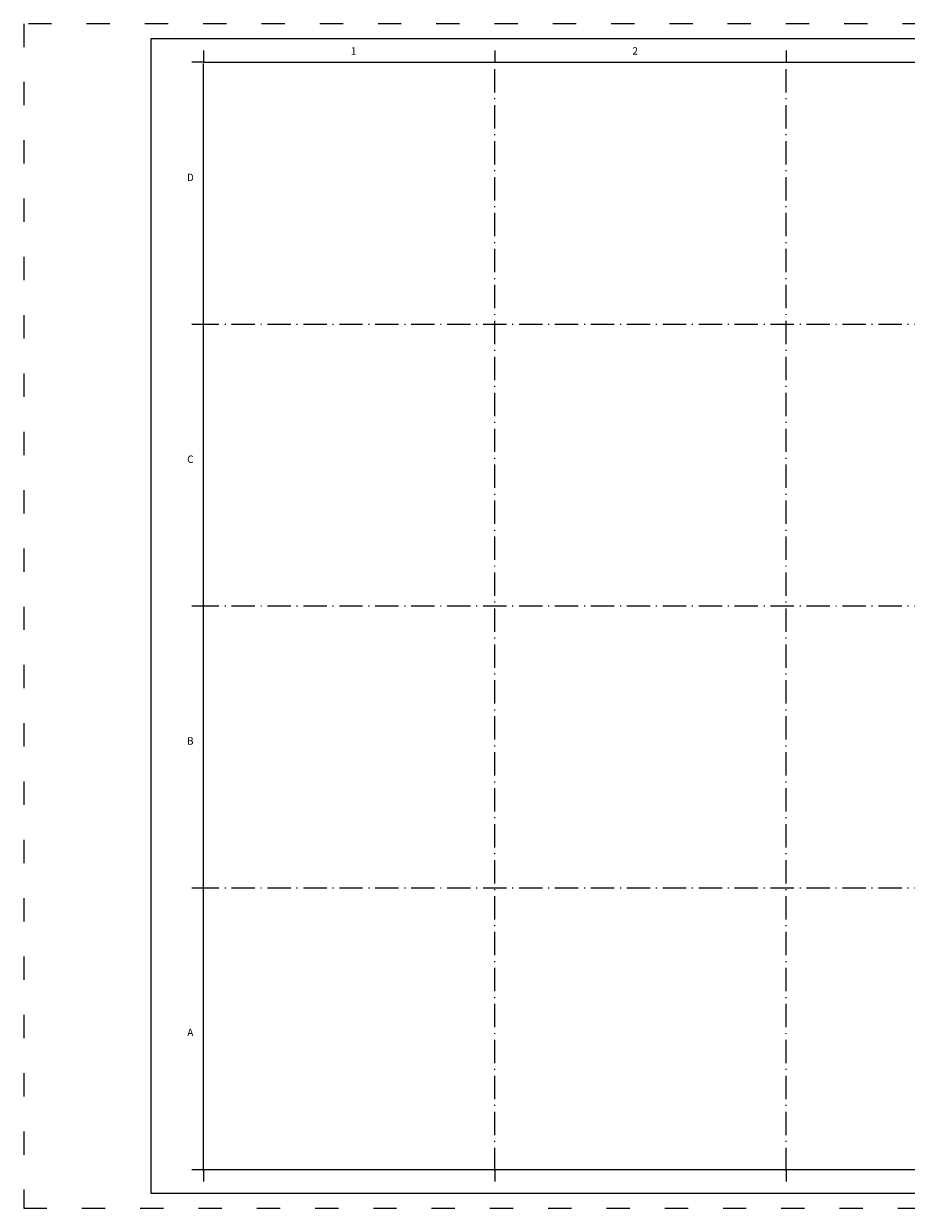
# Model space of a CAD drawing. Extents: x -1464 to 1661, y -8 to 1290.
# Drawn here: x -66 to 389, y -8 to 602 of the extents above; entities that cross this region are included whole.
import ezdxf
from ezdxf.enums import TextEntityAlignment as Align

# ---------------------------------------------------------------- set-up
doc = ezdxf.new("R2010")
doc.units = 0
doc.header["$MEASUREMENT"] = 0
doc.linetypes.add('ACAD_ISO03W100', pattern=[30, 12, -18])
doc.linetypes.add('ACAD_ISO10W100', pattern=[18.5, 12, -3, 0.5, -3])
for name, color, linetype in [('G-ANNO-NPLT', 7, 'CONTINUOUS'), ('G-ANNO-TEXT', 7, 'CONTINUOUS'), ('G-ANNO-TTBL', 7, 'CONTINUOUS')]:
    doc.layers.add(name, color=color, linetype=linetype)
doc.styles.add('ROMANS', font='ROMANS', dxfattribs={"height": 0.2})

msp = doc.modelspace()

# ---------------------------------------------------------------- linework, layer by layer
at = {"layer": 'G-ANNO-NPLT', "color": 5, "linetype": 'ACAD_ISO10W100'}
for p, q in [((177, 11.4), (177, 581.4)), ((327, 11.4), (327, 581.4)), ((775, 447), (27, 447)), ((775, 302), (27, 302)), ((775, 157), (27, 157))]:
    msp.add_line(p, q, dxfattribs=at)
at = {"layer": 'G-ANNO-TTBL', "color": 253, "linetype": 'ACAD_ISO03W100'}
for p, q in [((848.9, 601.8), (-65.5, 601.8)), ((-65.5, 601.8), (-65.5, -7.8)), ((-65.5, -7.8), (848.9, -7.8))]:
    msp.add_line(p, q, dxfattribs=at)
at = {"layer": 'G-ANNO-TTBL', "color": 5, "linetype": 'Continuous'}
for p, q in [((841, 594), (0, 594)), ((0, 594), (0, 0)), ((0, 0), (841, 0))]:
    msp.add_line(p, q, dxfattribs=at)
at = {"layer": 'G-ANNO-TTBL', "color": 30, "linetype": 'Continuous'}
for p, q in [((27, 588), (27, 582)), ((27, 582), (21, 582)), ((27, 582), (775, 582)), ((27, 11.4), (27, 581.4)), ((27, 12), (21, 12)), ((775, 12), (27, 12)), ((27, 12), (27, 6))]:
    msp.add_line(p, q, dxfattribs=at)
at = {"layer": 'G-ANNO-TTBL', "color": 4, "linetype": 'Continuous'}
for p, q in [((177, 588), (177, 582)), ((327, 588), (327, 582)), ((27, 447), (21, 447)), ((27, 302), (21, 302)), ((27, 157), (21, 157)), ((177, 12), (177, 6)), ((327, 12), (327, 6))]:
    msp.add_line(p, q, dxfattribs=at)

# ---------------------------------------------------------------- texts
at = {"layer": 'G-ANNO-TEXT', "color": 3, "linetype": 'Continuous', "style": 'ROMANS'}
for s, p in [('1', (104.3, 587.3)), ('2', (249.3, 587.3)), ('D', (20.3, 522.2)), ('C', (20.3, 377.2)), ('B', (20.3, 232.2)), ('A', (20.3, 82.2))]:
    msp.add_text(s, height=3.8, dxfattribs=at).set_placement(p, align=Align.MIDDLE)

doc.saveas('drawing.dxf')
